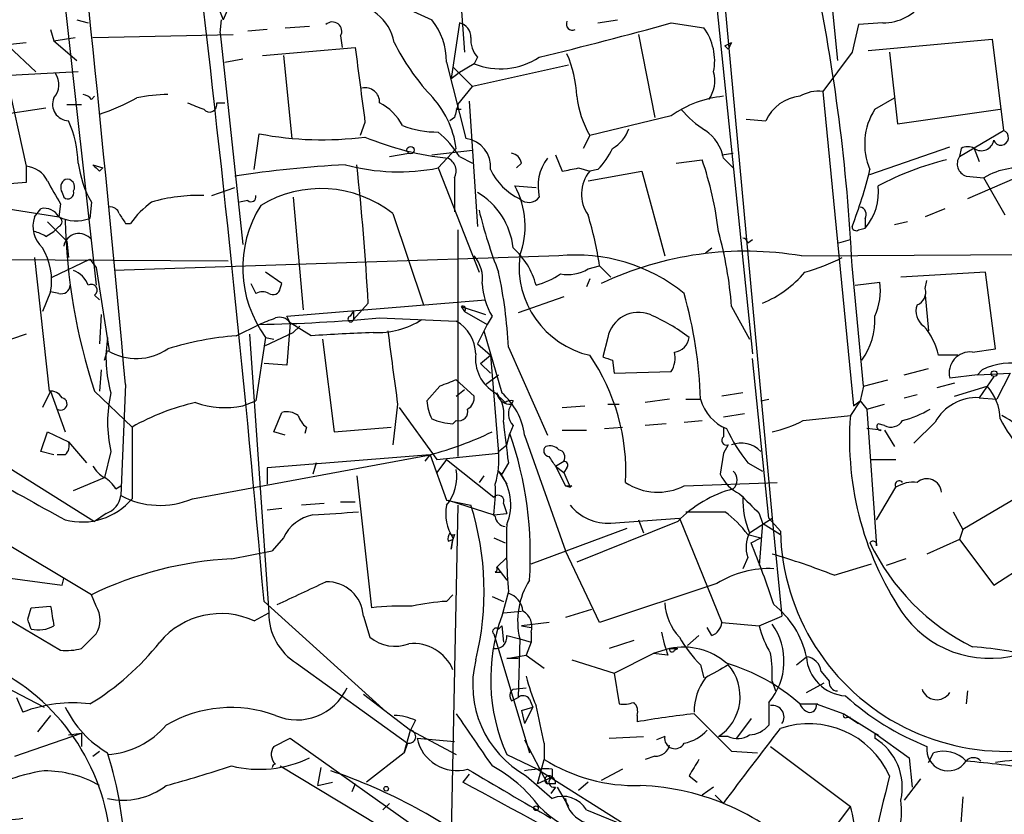
# Model space of a CAD drawing. Extents: x 2 to 153956, y -65702 to 887.
# Drawn here: x 749 to 800, y 454 to 495 of the extents above; entities that cross this region are included whole.
import ezdxf

# ---------------------------------------------------------------- set-up
doc = ezdxf.new("R2010")
doc.units = 0
doc.header["$MEASUREMENT"] = 0
doc.layers.add('MAIN', color=5, linetype='CONTINUOUS')

msp = doc.modelspace()

# ---------------------------------------------------------------- linework, layer by layer
at = {"layer": 'MAIN'}
for p, q in [((789.6013, 510.7939), (791.2947, 493.3526)), ((749.7233, 509.1006), (752.7713, 481.6686)), ((783.6747, 509.1006), (786.892, 478.1126)), ((784.2673, 509.1006), (787.908, 469.5613)), ((771.5673, 498.6866), (771.906, 493.7759)), ((759.0367, 496.3159), (759.3753, 495.4693)), ((759.6293, 496.0619), (759.3753, 495.4693)), ((751.7553, 495.4693), (752.348, 495.2999)), ((759.206, 494.7919), (759.2907, 495.4693)), ((778.8487, 495.2999), (779.8647, 495.4693)), ((750.4007, 494.9613), (750.57, 494.3686)), ((761.6613, 494.9613), (760.6453, 494.8766)), ((762.5927, 495.0459), (763.8627, 495.1306)), ((771.652, 495.2999), (771.2287, 492.4213)), ((782.6587, 495.2999), (784.352, 495.0459)), ((792.3953, 495.2153), (792.0567, 493.7759)), ((793.6653, 495.2999), (792.3953, 495.2153)), ((750.57, 494.3686), (751.6707, 494.5379)), ((752.602, 494.5379), (759.8833, 494.7073)), ((759.206, 494.7919), (760.3913, 483.7853)), ((765.4713, 494.6226), (765.556, 494.0299)), ((780.9653, 494.7073), (781.812, 490.3893)), ((792.9033, 493.8606), (799.338, 494.4533)), ((799.338, 494.4533), (799.9307, 489.7119)), ((744.8973, 493.8606), (749.1307, 494.2839)), ((748.1993, 494.1146), (749.6387, 492.7599)), ((750.57, 494.3686), (751.7553, 493.3526)), ((761.4073, 493.6066), (766.2333, 494.0299)), ((785.4527, 494.1146), (785.7913, 494.2839)), ((785.622, 493.9453), (785.4527, 494.1146)), ((759.46, 493.2679), (760.3913, 493.4373)), ((762.508, 493.6066), (762.9313, 489.2886)), ((772.5833, 493.5219), (772.414, 493.1833)), ((792.0567, 493.7759), (790.5327, 491.7439)), ((794.004, 493.7759), (794.4273, 490.0506)), ((770.9747, 493.2679), (771.9907, 489.2886)), ((771.3133, 493.0139), (772.3293, 491.9979)), ((772.414, 493.1833), (771.5673, 492.6753)), ((777.3247, 493.0986), (772.3293, 491.9979)), ((751.84, 492.7599), (745.49, 492.4213)), ((748.1147, 492.5059), (749.1307, 487.8493)), ((771.2287, 492.4213), (771.5673, 492.6753)), ((771.5673, 491.0666), (772.3293, 491.9979)), ((752.5173, 491.3206), (752.6867, 491.4899)), ((790.5327, 491.7439), (792.1413, 475.4033)), ((793.242, 490.8126), (794.258, 491.4053)), ((745.744, 490.2199), (750.1467, 490.8973)), ((751.2473, 491.0666), (752.0093, 491.0666)), ((759.0367, 491.1513), (759.46, 491.1513)), ((772.16, 491.2359), (772.5833, 484.7166)), ((771.398, 490.3893), (771.144, 490.2199)), ((771.4827, 490.8126), (771.7367, 490.8126)), ((782.6587, 490.4739), (778.4253, 489.4579)), ((794.4273, 490.0506), (799.7613, 490.8126)), ((766.7413, 490.1353), (766.4873, 489.4579)), ((786.5533, 490.3046), (787.5693, 490.2199)), ((760.984, 487.6799), (761.238, 489.5426)), ((778.4253, 489.4579), (778.0867, 488.7806)), ((797.6447, 488.3573), (799.9307, 489.7119)), ((771.4827, 488.7806), (770.5513, 487.7646)), ((792.988, 487.4259), (797.1367, 488.8653)), ((797.7293, 488.7806), (797.6447, 488.3573)), ((798.4067, 488.7806), (798.6607, 488.1033)), ((768.0113, 488.3573), (769.0273, 488.5266)), ((770.2127, 488.4419), (772.3293, 488.6959)), ((771.652, 488.3573), (772.3293, 488.0186)), ((776.6473, 488.4419), (776.986, 487.5953)), ((785.2833, 488.4419), (785.876, 488.5266)), ((785.368, 488.2726), (785.876, 487.7646)), ((749.1307, 487.8493), (749.1307, 487.0026)), ((752.602, 487.9339), (753.11, 487.7646)), ((752.9407, 487.5953), (753.11, 487.7646)), ((770.5513, 487.7646), (772.668, 482.3459)), ((774.8693, 488.0186), (774.6153, 487.7646)), ((777.8327, 487.7646), (778.4253, 487.5953)), ((782.9127, 488.0186), (784.2673, 488.1879)), ((771.398, 487.2566), (771.398, 485.4786)), ((778.3407, 487.0873), (781.1347, 487.5953)), ((778.8487, 487.6799), (778.4253, 487.5953)), ((781.1347, 487.5953), (782.32, 483.1926)), ((797.9833, 487.3413), (798.9147, 487.2566)), ((801.5393, 487.6799), (798.068, 486.1559)), ((800.0153, 485.3093), (798.9147, 487.2566)), ((749.1307, 487.0026), (745.8287, 486.7486)), ((758.7827, 486.3253), (759.968, 486.7486)), ((774.5307, 486.8333), (775.6313, 486.7486)), ((750.9933, 486.4946), (751.078, 486.2406)), ((763.016, 486.2406), (763.524, 480.3986)), ((750.9087, 485.9019), (750.824, 485.2246)), ((752.5173, 485.9866), (752.4327, 485.1399)), ((760.6453, 486.0713), (760.222, 485.9866)), ((748.1993, 485.6479), (750.824, 485.2246)), ((749.554, 485.2246), (749.8927, 485.6479)), ((768.1807, 485.3939), (769.7893, 480.6526)), ((796.8827, 485.6479), (795.8667, 485.2246)), ((750.2313, 484.9706), (751.2473, 483.9546)), ((750.824, 484.7166), (750.57, 484.4626)), ((754.2953, 484.8859), (754.5493, 484.8859)), ((792.734, 485.1399), (792.734, 484.6319)), ((794.9353, 484.9706), (794.258, 484.8013)), ((750.1467, 484.2086), (750.57, 484.4626)), ((771.5673, 484.5473), (771.5673, 472.7786)), ((792.3953, 484.5473), (792.734, 484.6319)), ((751.2473, 483.9546), (751.332, 483.1079)), ((786.638, 483.8699), (786.892, 484.0393)), ((791.3793, 483.8699), (791.972, 484.0393)), ((776.8167, 483.1926), (753.7027, 482.4306)), ((784.4367, 483.3619), (784.7753, 483.6159)), ((789.432, 483.1926), (818.9807, 483.3619)), ((716.8727, 482.9386), (750.9087, 462.7033)), ((752.5173, 465.5819), (723.3073, 483.1079)), ((746.4213, 483.0233), (759.6293, 482.9386)), ((749.554, 483.1079), (750.316, 476.1653)), ((750.4853, 482.0919), (752.4327, 483.0233)), ((752.4327, 483.0233), (752.7713, 482.5999)), ((778.3407, 482.5153), (778.9333, 482.6846)), ((778.9333, 482.6846), (779.526, 482.0919)), ((792.6493, 476.4193), (792.0567, 482.6846)), ((752.7713, 482.5999), (753.4487, 478.2819)), ((762.4233, 481.7533), (761.5767, 482.3459)), ((798.9993, 482.3459), (794.5967, 482.0919)), ((799.5073, 478.3666), (798.9993, 482.3459)), ((760.8147, 481.7533), (761.0687, 481.2453)), ((762.3387, 481.4993), (762.4233, 481.7533)), ((778.4253, 482.0073), (778.256, 481.5839)), ((792.226, 481.6686), (793.496, 481.8379)), ((795.8667, 481.4993), (795.9513, 481.9226)), ((750.4007, 481.3299), (749.9773, 480.3139)), ((750.824, 481.2453), (750.4007, 481.3299)), ((752.6867, 481.1606), (752.9407, 480.9066)), ((795.8667, 481.1606), (796.036, 479.2979)), ((762.6773, 480.0599), (773.0067, 480.9066)), ((766.9107, 480.7373), (766.1487, 479.8906)), ((777.0707, 481.0759), (774.7, 480.2293)), ((753.0253, 480.1446), (752.9407, 478.6206)), ((765.9793, 480.0599), (766.1487, 480.3139)), ((766.1487, 480.3139), (766.1487, 479.8906)), ((771.7367, 480.5679), (771.906, 480.3139)), ((771.7367, 480.5679), (773.0067, 480.1446)), ((771.906, 480.3139), (773.0913, 479.6366)), ((785.7913, 480.5679), (786.7227, 478.8746)), ((760.0527, 479.0439), (761.238, 479.6366)), ((762.8467, 479.7213), (762.6773, 480.0599)), ((762.8467, 479.7213), (762.6773, 477.5199)), ((763.9473, 479.0439), (762.8467, 479.7213)), ((767.5033, 479.9753), (771.4827, 479.8059)), ((773.0913, 479.6366), (772.5833, 478.6206)), ((773.3453, 480.0599), (773.0913, 479.6366)), ((749.1307, 479.1286), (748.3687, 478.8746)), ((760.73, 479.1286), (761.746, 464.6506)), ((761.5767, 478.5359), (763.016, 479.2133)), ((763.3547, 479.5519), (763.016, 479.2133)), ((772.922, 479.2979), (773.8533, 476.0806)), ((761.5767, 478.9593), (761.0687, 475.6573)), ((761.5767, 478.9593), (762, 478.8746)), ((761.5767, 478.9593), (762, 478.8746)), ((764.54, 478.8746), (765.1327, 474.0486)), ((772.5833, 478.6206), (773.2607, 478.0279)), ((779.3567, 478.9593), (779.1027, 477.9433)), ((753.1947, 477.7739), (753.364, 478.2819)), ((774.192, 478.4513), (776.224, 473.8793)), ((798.322, 478.1973), (799.5073, 478.3666)), ((762.6773, 477.5199), (761.492, 477.6046)), ((772.7527, 477.6046), (773.2607, 478.0279)), ((772.7527, 477.6046), (773.2607, 477.0966)), ((773.2607, 478.0279), (773.684, 472.9479)), ((779.6107, 477.7739), (779.6953, 477.0966)), ((787.7387, 469.5613), (786.892, 477.8586)), ((797.56, 478.0279), (796.544, 478.0279)), ((753.0253, 477.2659), (752.9407, 476.1653)), ((773.0067, 476.5039), (773.684, 477.0119)), ((779.6953, 477.0966), (782.6587, 477.1813)), ((794.766, 477.0119), (796.036, 477.3506)), ((798.576, 477.0119), (797.1367, 476.8426)), ((798.576, 477.0119), (798.83, 477.2659)), ((798.83, 477.2659), (798.576, 477.0119)), ((798.576, 477.0119), (800.2693, 477.0966)), ((800.2693, 477.0966), (799.592, 475.7419)), ((741.0873, 476.6733), (752.6867, 469.3919)), ((754.2953, 476.5039), (754.0413, 470.7466)), ((771.4827, 476.7579), (772.414, 475.9113)), ((792.6493, 476.4193), (793.9193, 476.7579)), ((797.3907, 476.5886), (796.4593, 476.3346)), ((799.4227, 476.9273), (798.6607, 475.8266)), ((750.4007, 476.1653), (749.9773, 475.3186)), ((750.4007, 476.1653), (751.1627, 474.0486)), ((752.6867, 476.1653), (754.634, 474.3026)), ((770.636, 476.4193), (769.9587, 475.6573)), ((771.4827, 475.9113), (771.906, 476.2499)), ((773.5147, 476.0806), (774.0227, 475.5726)), ((786.384, 476.0806), (785.2833, 475.9113)), ((792.6493, 476.4193), (792.48, 475.6573)), ((794.766, 475.8266), (795.4433, 475.9959)), ((797.3907, 475.9113), (799.084, 476.4193)), ((760.3913, 475.4033), (761.0687, 475.6573)), ((768.4347, 475.4879), (768.1807, 473.3713)), ((774.446, 475.6573), (774.3613, 475.4879)), ((779.3567, 475.4879), (779.9493, 475.4879)), ((782.574, 475.7419), (781.304, 475.5726)), ((783.4207, 475.7419), (784.1827, 475.7419)), ((787.3153, 475.6573), (787.7387, 475.7419)), ((792.48, 475.6573), (791.972, 474.8953)), ((792.1413, 475.4033), (792.48, 475.6573)), ((792.48, 475.6573), (792.8187, 475.2339)), ((792.8187, 475.2339), (793.75, 475.4879)), ((798.6607, 475.8266), (799.592, 475.7419)), ((762, 474.0486), (762.4233, 475.0646)), ((768.5193, 475.3186), (770.4667, 472.6093)), ((776.986, 475.3186), (778.1713, 475.4033)), ((786.4687, 474.9799), (785.368, 474.8106)), ((792.8187, 475.2339), (793.3267, 468.1219)), ((771.3133, 474.4719), (771.4827, 474.6413)), ((782.4047, 474.4719), (781.304, 474.3873)), ((783.336, 474.5566), (784.2673, 474.6413)), ((789.5167, 474.6413), (791.972, 474.8953)), ((793.75, 474.3873), (793.4113, 474.4719)), ((796.3747, 474.5566), (795.274, 473.4559)), ((749.8927, 473.0326), (750.2313, 474.0486)), ((750.2313, 474.0486), (751.332, 473.5406)), ((754.634, 474.3026), (754.634, 470.5773)), ((762.5927, 473.8793), (762, 474.0486)), ((763.6933, 474.3026), (763.6087, 473.9639)), ((765.1327, 474.0486), (768.096, 474.3026)), ((774.1073, 473.3713), (774.2767, 473.9639)), ((774.446, 474.3873), (774.2767, 473.9639)), ((776.986, 474.1333), (778.256, 474.1333)), ((779.1873, 474.2179), (780.1187, 474.3026)), ((785.368, 474.3026), (785.368, 473.7946)), ((793.5807, 474.1333), (792.8187, 474.2179)), ((793.75, 474.1333), (794.258, 473.2866)), ((751.332, 473.5406), (752.2633, 472.4399)), ((775.0387, 473.8793), (777.1553, 467.8679)), ((750.57, 472.8633), (749.8927, 473.0326)), ((753.5333, 473.0326), (753.1947, 471.6779)), ((770.4667, 472.6093), (773.684, 472.9479)), ((773.684, 473.0326), (774.1073, 473.3713)), ((785.368, 472.9479), (785.1987, 471.8473)), ((785.622, 473.3713), (785.368, 472.9479)), ((751.1627, 472.8633), (750.7393, 472.8633)), ((757.7667, 470.5773), (770.128, 472.8633)), ((770.128, 472.8633), (761.6613, 472.1859)), ((764.2013, 472.4399), (764.032, 471.8473)), ((769.874, 472.5246), (770.128, 472.8633)), ((770.128, 472.8633), (770.9747, 470.4926)), ((770.9747, 472.6093), (770.4667, 471.9319)), ((770.9747, 472.6093), (773.43, 470.6619)), ((774.192, 472.4399), (773.8533, 471.8473)), ((776.6473, 472.2706), (777.0707, 472.5246)), ((786.638, 472.4399), (787.4, 472.0166)), ((793.0727, 472.6093), (794.3427, 472.6093)), ((761.6613, 472.1859), (761.6613, 471.3393)), ((773.684, 472.0166), (774.1073, 471.3393)), ((773.684, 472.0166), (773.8533, 471.8473)), ((776.6473, 472.2706), (777.0707, 471.9319)), ((776.6473, 472.2706), (777.1553, 471.2546)), ((777.24, 472.1859), (777.0707, 471.9319)), ((777.0707, 471.9319), (777.4093, 471.1699)), ((802.9787, 472.0166), (797.814, 468.9686)), ((751.586, 471.0006), (753.1947, 471.6779)), ((766.318, 471.7626), (767.08, 464.9046)), ((772.922, 471.7626), (772.668, 471.4239)), ((783.336, 471.2546), (788.162, 471.4239)), ((753.7873, 471.0853), (754.0413, 471.2546)), ((777.1553, 471.2546), (777.4093, 471.1699)), ((777.494, 471.2546), (777.4093, 471.1699)), ((793.3267, 469.4766), (794.3427, 471.1699)), ((765.4713, 470.4079), (766.2333, 470.4079)), ((770.9747, 470.4926), (772.2447, 470.2386)), ((771.0593, 470.4926), (773.43, 469.7306)), ((762.4233, 470.0693), (761.6613, 469.9846)), ((764.6247, 470.3233), (763.4393, 470.2386)), ((771.5673, 470.2386), (771.2287, 453.2206)), ((773.938, 470.3233), (774.1073, 469.8153)), ((797.306, 469.8999), (797.814, 468.9686)), ((753.2793, 469.8153), (752.6867, 469.3919)), ((773.43, 469.7306), (774.1073, 469.8153)), ((782.9973, 469.3919), (777.748, 467.2753)), ((779.526, 469.3073), (783.082, 469.5613)), ((780.9653, 469.4766), (781.2193, 468.7993)), ((783.082, 469.5613), (785.2833, 464.1426)), ((786.7227, 468.7993), (787.908, 469.5613)), ((787.2307, 469.8153), (787.4, 469.3073)), ((788.3313, 468.8839), (787.7387, 469.5613)), ((787.908, 469.5613), (788.416, 464.4813)), ((775.3773, 467.1906), (780.3727, 469.0533)), ((787.4, 469.3073), (787.2307, 467.1059)), ((787.4, 469.3073), (788.3313, 468.7146)), ((797.814, 468.9686), (797.6447, 468.4606)), ((799.4227, 466.0899), (803.7407, 468.8839)), ((762.508, 468.5453), (761.9153, 467.8679)), ((771.0593, 468.3759), (771.3133, 468.4606)), ((771.3133, 468.5453), (771.2287, 467.9526)), ((771.2287, 467.9526), (771.3133, 468.4606)), ((771.398, 468.7146), (771.3133, 468.4606)), ((773.43, 468.5453), (774.0227, 468.2913)), ((786.638, 468.7146), (787.3153, 468.5453)), ((786.8073, 468.2913), (787.3153, 468.5453)), ((797.6447, 468.4606), (795.9513, 467.6986)), ((797.6447, 468.4606), (799.4227, 466.0899)), ((759.7987, 467.4446), (761.9153, 467.8679)), ((778.9333, 464.1426), (777.1553, 467.8679)), ((773.5993, 467.0213), (774.1073, 467.5293)), ((786.638, 467.5293), (786.384, 466.9366)), ((794.8507, 467.4446), (793.8347, 467.1059)), ((773.5993, 467.0213), (774.1073, 466.3439)), ((791.1253, 466.5979), (793.0727, 467.1906)), ((747.776, 466.5133), (750.9933, 466.0899)), ((750.9933, 466.0899), (751.078, 466.4286)), ((773.5147, 466.7673), (773.7687, 466.7673)), ((774.192, 465.7513), (773.8533, 464.4813)), ((785.0293, 466.1746), (778.9333, 464.1426)), ((752.7713, 464.9893), (752.5173, 465.5819)), ((761.492, 465.2433), (767.6727, 459.6553)), ((770.9747, 465.2433), (771.3133, 465.5819)), ((773.3453, 465.4973), (773.938, 465.2433)), ((749.2153, 464.3119), (749.3847, 464.9046)), ((749.3847, 464.9046), (750.4007, 464.9893)), ((773.938, 464.6506), (774.8693, 464.7353)), ((778.51, 464.8199), (777.1553, 464.3966)), ((760.984, 464.2273), (761.746, 464.6506)), ((766.6567, 464.4813), (766.9953, 463.3806)), ((787.2307, 463.9733), (788.416, 464.4813)), ((773.684, 463.8039), (773.8533, 463.9733)), ((773.8533, 463.9733), (773.938, 463.1266)), ((776.3087, 464.1426), (774.8693, 463.9733)), ((774.8693, 463.9733), (775.3773, 463.8886)), ((784.7753, 463.4653), (784.5213, 463.8886)), ((785.2833, 464.1426), (787.2307, 463.9733)), ((752.0093, 462.7879), (752.7713, 463.5499)), ((773.43, 463.5499), (775.2927, 457.3693)), ((774.1073, 463.4653), (774.7847, 463.2959)), ((774.7847, 463.2959), (774.7, 460.2479)), ((774.7847, 463.2959), (775.3773, 463.1266)), ((775.3773, 463.6346), (775.3773, 463.1266)), ((780.7113, 463.2113), (779.4413, 462.7879)), ((784.098, 463.4653), (783.5053, 462.9573)), ((775.3773, 463.1266), (775.1233, 462.4493)), ((782.574, 462.7879), (781.7273, 462.5339)), ((782.574, 462.7879), (782.9973, 462.7879)), ((782.828, 462.7033), (782.9973, 462.7879)), ((744.8973, 462.4493), (750.062, 459.7399)), ((774.1073, 462.2799), (775.1233, 462.4493)), ((774.7, 462.2799), (774.1073, 462.2799)), ((775.1233, 462.4493), (776.0547, 461.7719)), ((777.494, 462.1953), (779.6953, 461.5179)), ((779.6953, 461.5179), (781.7273, 462.5339)), ((782.4893, 462.4493), (781.7273, 462.5339)), ((789.178, 461.9413), (789.686, 462.3646)), ((763.1853, 462.0259), (768.9427, 457.8773)), ((784.1827, 461.9413), (784.352, 461.2639)), ((779.6953, 461.5179), (779.9493, 459.9093)), ((790.448, 461.6026), (790.8713, 461.0946)), ((774.446, 460.6713), (775.1233, 460.7559)), ((787.908, 461.0946), (788.0773, 460.5866)), ((789.686, 460.5019), (790.6173, 461.0099)), ((748.6227, 460.2479), (748.9613, 459.4859)), ((766.6567, 460.4173), (769.112, 458.5546)), ((774.3613, 460.0786), (774.7, 460.2479)), ((775.2927, 460.1633), (775.462, 459.7399)), ((798.068, 460.5866), (797.9833, 459.9093)), ((774.8693, 459.5706), (775.462, 459.7399)), ((775.462, 459.7399), (775.0387, 458.8933)), ((787.7387, 459.9939), (787.7387, 458.8086)), ((789.3473, 459.9093), (790.2787, 459.9093)), ((790.194, 459.9093), (791.6333, 459.4013)), ((750.4007, 459.3166), (749.7233, 458.4699)), ((774.8693, 459.5706), (775.0387, 458.8933)), ((780.8807, 459.3166), (780.8807, 458.9779)), ((786.8073, 459.1473), (786.0453, 458.1313)), ((791.6333, 459.4013), (792.3953, 458.8933)), ((791.6333, 459.4013), (793.242, 458.3853)), ((791.8027, 459.2319), (791.972, 459.2319)), ((769.366, 459.0626), (769.112, 458.5546)), ((748.538, 457.1999), (752.0093, 458.3853)), ((751.332, 458.3006), (752.0093, 458.3853)), ((752.0093, 458.3853), (752.0093, 457.7079)), ((752.0093, 458.3853), (752.0093, 457.7079)), ((762, 457.7079), (762.8467, 458.1313)), ((762.8467, 458.1313), (783.6747, 443.3993)), ((768.7733, 457.3693), (769.112, 458.5546)), ((769.112, 458.5546), (771.4827, 457.2846)), ((769.4507, 458.1313), (771.398, 457.9619)), ((779.4413, 458.1313), (781.2193, 458.2159)), ((782.32, 458.2159), (781.8967, 458.0466)), ((785.622, 458.2159), (785.114, 458.2159)), ((793.242, 458.3853), (793.242, 458.1313)), ((793.242, 458.3853), (793.242, 458.1313)), ((793.242, 458.3853), (793.4113, 458.3006)), ((793.242, 458.3853), (795.02, 457.1153)), ((768.9427, 457.8773), (768.7733, 457.3693)), ((775.0387, 458.0466), (776.224, 455.7606)), ((776.0547, 457.8773), (776.0547, 457.0306)), ((787.8233, 457.7079), (791.972, 454.5753)), ((752.602, 457.1999), (752.9407, 457.4539)), ((768.7733, 457.3693), (766.826, 455.8453)), ((774.1073, 457.2846), (775.716, 456.5226)), ((781.812, 457.1999), (781.304, 457.0306)), ((785.7913, 457.4539), (787.146, 457.3693)), ((795.02, 457.1153), (795.1893, 455.5913)), ((796.036, 456.8613), (796.29, 457.3693)), ((762.3387, 456.6919), (769.366, 452.4586)), ((764.286, 455.6759), (764.4553, 456.6073)), ((775.716, 455.7606), (776.0547, 457.0306)), ((772.16, 456.2686), (771.8213, 455.8453)), ((775.1233, 456.1839), (776.478, 454.9986)), ((775.716, 456.5226), (780.542, 453.4746)), ((776.478, 456.0993), (775.716, 455.7606)), ((776.478, 456.5226), (776.478, 456.0993)), ((780.1187, 456.5226), (779.018, 455.9299)), ((783.59, 456.1839), (784.0133, 455.8453)), ((764.286, 455.6759), (765.048, 455.8453)), ((766.2333, 455.7606), (766.064, 455.3373)), ((776.6473, 455.7606), (776.224, 455.7606)), ((776.6473, 455.5913), (776.3933, 455.2526)), ((776.732, 455.5913), (777.3247, 454.5753)), ((778.3407, 455.8453), (777.8327, 455.4219)), ((784.86, 455.5913), (784.2673, 455.1679)), ((795.6127, 456.0146), (794.766, 454.9139)), ((784.9447, 455.1679), (785.368, 454.7446)), ((797.814, 455.0833), (797.306, 447.8019)), ((768.0113, 454.7446), (767.6727, 454.4059)), ((790.702, 452.8819), (791.972, 454.5753)), ((778.256, 454.4059), (780.542, 453.4746))]:
    msp.add_line(p, q, dxfattribs=at)
for centre, radius in [((769.1119, 488.696), 0.1893), ((799.4438, 477.0755), 0.1496), ((767.8419, 455.5066), 0.1197), ((775.6313, 454.4906), 0.1197)]:
    msp.add_circle(centre, radius, dxfattribs=at)
for centre, radius, start, end in [((-925.5483, 322.4217), 1686.8953, 5.2407413, 6.4288397), ((-291.9702, 373.2375), 1057.4723, 4.9913531, 6.780765), ((696.0711, 478.0536), 96.0973, 2.762197, 11.882114), ((765.795, 493.7995), 2.5174, 11.09434, 91.58659), ((938.7797, 876.8169), 416.9422, 245.923966, 246.153143), ((793.6463, 497.9221), 2.6222, 270.41515, 324.53344), ((767.4814, 493.2913), 3.4934, 359.61621, 38.56965), ((765.048, 494.8645), 0.4876, 330.25366, 133.99462), ((771.504, 494.5733), 0.7415, 357.26377, 78.48701), ((727.3808, 694.3996), 206.6309, 283.552154, 285.516745), ((777.5212, 495.2425), 0.3151, 153.19097, 296.80903), ((782.0429, 493.3333), 2.8749, 348.49503, 36.56338), ((773.6203, 494.4319), 1.3797, 175.59365, 221.26797), ((1740.1301, 619.0817), 981.8925, 187.3169438, 187.5461283), ((778.6058, 499.3982), 11.5361, 206.3165, 222.70187), ((870.3666, 451.7846), 94.6529, 153.320357, 153.549513), ((773.7865, 496.5614), 3.6463, 247.88841, 303.53143), ((771.4372, 491.1929), 6.3178, 2.69448, 23.29433), ((749.7765, 492.096), 1.0521, 318.96214, 33.41063), ((783.2938, 492.2942), 1.634, 323.42606, 16.55952), ((766.7481, 491.1784), 0.7557, 357.94485, 103.47539), ((751.3461, 491.0666), 0.8468, 156.42293, 269.04595), ((752.0517, 491.0244), 0.5518, 32.46323, 85.60368), ((748.4892, 503.4592), 13.647, 289.03758, 297.96155), ((756.434, 484.4426), 7.1323, 89.4963, 102.51887), ((766.536, 488.1076), 4.9922, 7.74754, 43.98552), ((783.104, 492.1463), 5.3961, 186.98699, 209.88185), ((785.9309, 485.8686), 5.6494, 95.71836, 125.3949), ((789.5782, 489.287), 2.2149, 95.98369, 155.09062), ((790.3209, 489.8391), 1.9165, 83.65519, 120.53103), ((842.6144, 702.6404), 227.9692, 248.080499, 248.309672), ((758.661, 491.056), 0.3876, 218.89526, 14.23343), ((766.2328, 488.6954), 2.7651, 27.35368, 62.64632), ((940.7899, 448.4074), 174.5167, 165.851148, 166.080355), ((771.398, 490.9819), 0.1893, 296.57859, 26.57859), ((787.6536, 494.7066), 5.941, 220.9534, 237.21593), ((796.0646, 489.0071), 3.3507, 147.39464, 203.33466), ((745.5304, 487.7218), 6.3166, 2.69318, 23.29614), ((770.574, 495.0442), 5.417, 249.63274, 269.7599), ((764.5146, 506.5208), 17.2915, 259.07685, 277.39878), ((772.569, 503.2151), 15.0186, 247.16784, 264.23076), ((766.6573, 485.1404), 5.941, 32.78407, 49.0466), ((778.6717, 490.4237), 1.8925, 299.74713, 340.6488), ((783.2233, 487.9058), 2.1759, 9.70518, 56.10544), ((799.7931, 489.3415), 0.3951, 200.37954, 69.62046), ((771.8011, 487.8333), 1.4676, 354.00039, 82.57718), ((776.1262, 490.3787), 3.8335, 315.25048, 335.36234), ((798.068, 488.1875), 0.683, 60.27073, 119.72927), ((798.781, 489.3132), 0.6509, 234.90126, 350.33365), ((770.7207, 487.5953), 0.7572, 333.43157, 63.43833), ((774.2768, 487.9341), 0.5985, 8.11656, 81.88344), ((778.1783, 486.8054), 2.4438, 143.10244, 193.36296), ((798.195, 487.9763), 0.6693, 145.30322, 251.56234), ((749.0114, 486.5011), 1.3535, 25.66574, 84.94316), ((757.1945, 488.6745), 5.3945, 186.98366, 209.88518), ((837.4338, 572.452), 119.7487, 224.893867, 225.123016), ((768.9179, 428.6532), 59.3666, 93.082723, 98.670768), ((768.4983, 498.1124), 10.5495, 254.76036, 281.22174), ((624.1864, 472.6055), 142.9558, 3.260935, 6.155361), ((735.0805, 699.3742), 215.8851, 281.192749, 281.421911), ((767.2072, 482.3515), 18.0308, 6.72378, 18.88624), ((800.511, 473.5404), 15.0701, 103.60036, 118.10655), ((800.7509, 484.2196), 3.5489, 77.16475, 121.15757), ((776.2387, 489.1339), 3.314, 206.02381, 243.97619), ((779.8697, 486.3973), 1.8766, 140.32734, 215.43475), ((770.8804, 492.9998), 22.7387, 338.63684, 346.46978), ((1046.9198, 655.8445), 341.3254, 209.631333, 209.860516), ((751.4166, 486.7486), 0.4936, 120.95579, 210.96575), ((751.2559, 486.791), 0.3922, 327.3271, 103.7492), ((770.6905, 484.7362), 4.3755, 339.3425, 28.63857), ((790.5817, 486.499), 2.8493, 319.05867, 6.73791), ((751.2897, 486.4734), 0.3147, 227.71774, 19.6673), ((758.0087, 478.1248), 8.208, 87.5519, 106.70031), ((760.8147, 486.2689), 0.2602, 229.39393, 12.51925), ((764.4479, 480.6854), 6.0086, 51.59336, 121.34038), ((770.6173, 483.1805), 3.8534, 6.48781, 59.32261), ((775.2534, 486.6699), 0.6956, 227.63932, 321.8895), ((753.5164, 485.2839), 0.4538, 14.02706, 98.58009), ((758.6545, 481.8814), 5.0872, 126.19953, 143.80047), ((766.4746, 482.5744), 6.0876, 147.81135, 216.43073), ((792.4094, 485.3516), 0.3875, 326.88812, 79.50206), ((751.0529, 484.759), 1.5695, 162.74375, 226.74258), ((750.0762, 484.8155), 0.8524, 28.68181, 102.43184), ((751.7289, 487.0923), 2.0754, 244.14983, 289.82319), ((750.7181, 484.9706), 0.2752, 292.63268, 67.36732), ((881.1259, 569.7898), 152.6259, 213.57026, 213.799443), ((797.6107, 491.6706), 25.6795, 193.75837, 201.29183), ((761.2296, 480.0667), 17.8962, 8.41154, 17.03433), ((781.0095, 485.5963), 29.8517, 181.03842, 198.41686), ((792.2683, 484.7166), 0.2116, 180, 306.87531), ((748.9631, 482.2653), 2.2754, 58.65578, 74.94806), ((751.8739, 483.5458), 0.8108, 37.48889, 168.99357), ((765.8844, 479.1123), 19.96, 4.18205, 15.5483), ((786.3417, 483.8276), 0.2993, 8.12469, 81.87531), ((747.1772, 481.9151), 3.2762, 349.71048, 31.27478), ((771.0125, 481.9985), 1.8412, 352.34696, 40.43152), ((771.7874, 480.6632), 3.9732, 14.65776, 48.00025), ((779.4757, 482.6338), 4.7242, 173.20684, 257.1531), ((777.7034, 474.2747), 8.9619, 51.06002, 95.67821), ((786.511, 465.9328), 17.5052, 80.39444, 115.34345), ((786.9552, 491.9779), 9.9889, 285.36132, 297.37825), ((751.1629, 481.2455), 1.2584, 19.64739, 70.35261), ((751.2199, 477.4353), 22.9946, 2.5324, 12.33076), ((774.4348, 485.8895), 4.3872, 285.82646, 304.2084), ((777.2823, 484.3077), 2.0816, 259.45339, 300.56156), ((785.17, 486.0995), 5.8074, 292.58116, 319.73323), ((750.9558, 481.6874), 0.4613, 253.39949, 357.66421), ((752.5173, 481.4146), 0.3053, 303.70048, 123.68486), ((776.5758, 481.9519), 3.7438, 183.04086, 210.35613), ((790.4061, 481.3722), 3.1248, 335.16787, 8.57093), ((761.4073, 480.6098), 0.7201, 61.94389, 118.04908), ((761.9577, 481.5699), 0.3875, 236.88812, 349.50206), ((760.4628, 474.9094), 23.7345, 2.01009, 15.48279), ((795.1894, 481.3088), 0.7036, 291.15269, 15.70937), ((771.8213, 480.4409), 0.1526, 303.70048, 123.66924), ((796.3007, 480.314), 0.9219, 158.4502, 235.76004), ((780.9552, 478.6273), 1.6327, 68.33283, 168.26678), ((777.8327, 471.4237), 9.4832, 52.61968, 66.86932), ((676.9812, 691.4939), 227.9972, 291.687985, 291.917154), ((760.1587, 557.7181), 78.089, 270.791934, 275.39689), ((762.2963, 479.3402), 0.6694, 34.69894, 108.42683), ((766.0005, 479.9117), 0.1497, 98.14093, 351.89696), ((767.3912, 483.4651), 4.2579, 266.95065, 302.91189), ((770.509, 478.0702), 1.9902, 1.22077, 60.70827), ((789.7177, 479.8608), 3.5299, 323.75794, 3.2334), ((773.1244, 335.3819), 143.9548, 92.372712, 93.655077), ((1720.7225, 604.3985), 960.9735, 187.4800586, 187.7092314), ((793.4047, 477.4108), 3.1994, 11.12098, 42.00758), ((759.7918, 477.893), 6.5156, 170.58105, 196.1505), ((761.3546, 462.5351), 16.5601, 94.50907, 107.05865), ((782.7293, 479.058), 0.8663, 276.54177, 353.45823), ((754.8652, 480.732), 2.8734, 238.50379, 304.5954), ((774.5303, 477.8584), 2.0474, 172.86804, 240.26206), ((781.4736, 477.9009), 1.3865, 328.73362, 12.34413), ((798.1973, 477.1105), 1.0939, 83.45448, 194.17598), ((769.6332, 471.9833), 10.6695, 356.99461, 34.50866), ((821.7067, 604.8585), 133.8752, 251.443679, 251.672862), ((800.2559, 474.5745), 3.0458, 75.25108, 117.91458), ((855.7007, 264.9353), 227.9506, 111.682146, 111.911352), ((750.4006, 475.488), 0.6826, 29.73863, 97.11981), ((760.2229, 474.5566), 6.861, 167.16612, 192.83388), ((774.2768, 476.1655), 0.6828, 187.14271, 277.10836), ((771.8636, 474.8952), 2.1019, 350.72948, 34.33121), ((771.4966, 473.3917), 3.5755, 7.83799, 48.76689), ((797.052, 474.6244), 2.7112, 2.1455, 41.45471), ((750.9256, 475.5049), 0.3287, 235.49327, 78.11583), ((760.5481, 463.8537), 12.0065, 102.56561, 119.50995), ((759.471, 479.9459), 4.6349, 250.65926, 281.45273), ((772.2125, 475.7716), 2.2567, 182.90323, 207.60517), ((771.7367, 475.8266), 0.6826, 299.73863, 7.12814), ((774.3191, 475.1916), 0.4827, 74.75737, 127.88123), ((775.0226, 474.9852), 0.8307, 142.75902, 226.03897), ((786.3955, 476.3447), 2.2934, 195.23847, 248.02509), ((798.556, 473.3227), 2.5061, 87.60559, 150.50438), ((762.6774, 474.1335), 0.9651, 52.12085, 105.26449), ((771.6098, 475.1068), 0.4825, 254.72822, 15.27178), ((793.3258, 479.9781), 5.5063, 284.25127, 300.50316), ((795.9505, 553.2953), 95.0343, 235.856847, 241.882565), ((764.3712, 475.2343), 1.1522, 197.11077, 233.96056), ((771.5841, 478.1566), 3.6947, 248.21126, 265.79671), ((851.8643, 482.834), 78.3647, 186.063273, 187.622033), ((786.3862, 480.6585), 6.7828, 282.9653, 297.48609), ((808.0703, 473.6654), 16.1452, 175.63113, 215.03586), ((793.5383, 474.3238), 0.1951, 130.61404, 282.54791), ((794.0887, 474.9798), 0.6825, 240.24575, 330.26449), ((806.9509, 478.4646), 8.1036, 207.47511, 221.28975), ((798.3297, 471.7956), 3.4507, 33.69421, 63.93321), ((765.3558, 490.7757), 18.5372, 284.91816, 295.53092), ((755.8698, 467.6319), 19.4656, 356.20607, 18.98329), ((794.0433, 478.254), 9.415, 205.38436, 218.13641), ((750.7395, 473.3289), 0.6292, 312.26879, 19.66179), ((785.5373, 473.6083), 0.2517, 132.26297, 289.66607), ((786.2936, 472.0332), 1.4293, 44.36785, 110.57528), ((769.3672, 472.6091), 4.3375, 342.97749, 5.60308), ((776.3147, 473.0628), 0.2843, 128.08706, 268.79056), ((776.351, 472.6939), 0.6294, 42.27614, 109.65566), ((776.7461, 472.7363), 0.3875, 326.88812, 79.50206), ((649.478, 387.8746), 152.6261, 33.57027, 33.799453), ((777.0707, 472.3129), 0.2117, 323.12469, 90), ((753.9141, 472.99), 1.4964, 208.73514, 241.26486), ((769.1994, 471.7234), 2.3144, 320.09205, 9.39761), ((771.6034, 470.2723), 2.715, 337.2553, 39.97526), ((785.4527, 471.551), 0.6293, 312.2694, 47.72447), ((752.4744, 470.365), 1.4975, 28.75062, 61.24938), ((781.9531, 473.879), 2.9665, 235.85406, 297.78652), ((787.1878, 472.8204), 2.2144, 206.06863, 243.93137), ((794.512, 471.297), 0.2116, 36.85365, 216.89696), ((795.2375, 469.8042), 1.6327, 82.75877, 123.23262), ((795.9481, 470.8443), 0.7686, 5.34562, 131.05409), ((764.6161, 471.0012), 8.905, 351.79683, 2.17589), ((777.3247, 555.9045), 84.6501, 269.885341, 270.114592), ((787.4234, 465.1612), 6.1229, 104.63883, 136.29305), ((752.0244, 472.7832), 3.417, 255.39359, 319.7921), ((752.9466, 470.8649), 1.1011, 287.58746, 353.8322), ((756.079, 474.5128), 4.2821, 241.58443, 293.21159), ((773.6558, 470.4503), 0.3095, 335.77057, 136.85943), ((1040.7225, 724.3231), 359.2107, 224.885409, 225.114592), ((790.9593, 470.5318), 4.5771, 178.37122, 202.24144), ((756.9268, 585.908), 116.3945, 273.499747, 274.669729), ((773.2598, 469.815), 2.324, 169.49802, 213.11637), ((758.0569, 465.7649), 14.8764, 346.11639, 17.50112), ((779.3678, 471.8189), 2.5166, 218.89982, 273.60417), ((784.4367, 977.8994), 508.0005, 269.885409, 270.114592), ((781.9393, 465.2012), 5.867, 36.78689, 53.21311), ((764.3997, 467.6854), 2.078, 100.19214, 155.55513), ((773.3449, 469.5608), 0.1899, 26.61901, 63.38099), ((774.0651, 469.6883), 0.552, 184.40507, 265.59493), ((807.1216, 468.2915), 33.0274, 178.38452, 184.41108), ((800.0566, 469.1751), 11.7289, 181.42266, 305.02784), ((771.7367, 468.4606), 0.6826, 150.25408, 187.1271), ((771.3133, 468.8839), 0.1893, 206.55151, 296.57859), ((788.1706, 468.0649), 1.6235, 153.10509, 199.26306), ((793.1468, 468.1854), 0.1909, 340.5583, 146.30161), ((740.343, 449.3452), 50.1785, 18.26755, 22.18348), ((803.5751, 473.3782), 11.7458, 205.6634, 243.43364), ((760.6748, 448.8569), 18.6083, 92.69854, 116.00048), ((777.8281, 432.983), 36.1494, 68.41751, 73.809), ((773.4301, 466.9366), 0.1892, 296.55151, 26.59213), ((787.7108, 461.8897), 5.0548, 86.803, 122.03842), ((467.0982, 1100.6473), 700.7286, 294.9035415, 295.1327312), ((764.7759, 464.3768), 1.8837, 3.18017, 92.02619), ((778.6525, 464.2176), 3.9761, 147.67171, 193.40365), ((771.6688, 454.0347), 11.2301, 93.54355, 102.71679), ((773.8589, 464.6167), 1.1015, 6.18108, 72.39742), ((1004.4811, 506.8056), 257.4985, 189.345902, 189.575088), ((751.5861, 464.2696), 1.3866, 328.73223, 31.26777), ((768.6462, 452.2548), 12.7464, 87.5247, 97.058), ((774.4777, 463.9204), 0.9439, 342.37512, 59.69419), ((785.19, 465.3363), 2.8755, 183.54302, 222.85366), ((785.0923, 461.3774), 4.6986, 12.12857, 51.88106), ((622.3, 421.7079), 133.8753, 18.327124, 18.556307), ((759.2504, 460.457), 4.1498, 65.30683, 139.9609), ((764.7727, 464.6034), 3.0271, 179.10657, 238.37241), ((782.8886, 461.1974), 9.6136, 160.02621, 204.01695), ((799.2127, 467.8396), 5.5571, 218.28463, 290.02918), ((749.7655, 465.3708), 1.6125, 256.34036, 299.92778), ((773.557, 463.6769), 0.1796, 45, 225), ((784.4732, 464.2211), 0.8139, 291.78703, 354.46523), ((792.5675, 465.3287), 5.5062, 194.25026, 210.50227), ((785.1972, 462.1353), 3.3234, 319.88341, 35.34568), ((768.2971, 464.9256), 2.0203, 229.88288, 291.18839), ((773.5146, 463.3806), 0.5987, 261.87666, 8.13281), ((790.0078, 465.2381), 8.0191, 191.53469, 200.35108), ((789.1012, 466.8433), 6.9441, 209.91078, 224.90373), ((751.205, 466.0506), 3.3604, 264.94141, 283.84809), ((745.5672, 471.3466), 13.3397, 300.97525, 321.96028), ((769.2468, 460.8062), 2.2464, 23.0921, 95.6073), ((782.701, 462.7456), 0.1339, 161.57859, 341.57859), ((783.2937, 459.4439), 3.4206, 49.01136, 102.146), ((797.3902, 447.1636), 15.7366, 72.78605, 86.6054), ((777.7183, 460.8956), 5.379, 166.01749, 241.15593), ((779.9514, 461.3485), 7.9607, 358.17228, 8.56361), ((789.5873, 461.5039), 0.8663, 6.54177, 83.45823), ((791.8637, 462.5103), 2.1826, 183.8277, 266.1723), ((742.5882, 451.9471), 10.957, 2.67567, 62.74085), ((954.39, 165.259), 341.3254, 119.633423, 119.862592), ((783.7485, 460.2994), 2.4912, 303.24034, 41.23071), ((782.645, 452.3322), 10.116, 48.50573, 73.38653), ((786.1887, 464.1904), 11.4245, 194.40334, 202.46655), ((786.8431, 459.4739), 2.9991, 143.35629, 179.77075), ((763.2118, 461.9401), 2.8554, 246.75082, 335.49759), ((774.6732, 460.3364), 0.4047, 124.15342, 219.57533), ((791.3007, 461.0221), 0.4355, 170.41655, 269.21067), ((796.4577, 460.9325), 0.804, 198.95777, 327.61844), ((774.9579, 459.9362), 0.4046, 34.14965, 129.60429), ((801.1554, 470.8277), 14.1142, 228.0375, 248.36375), ((751.5437, 452.7558), 7.2085, 82.9159, 110.99226), ((756.1821, 462.1935), 5.587, 206.05047, 239.70828), ((759.7877, 453.0403), 6.6835, 69.89839, 120.33684), ((647.3446, 430.9116), 131.5045, 11.832737, 12.700996), ((780.1611, 461.4757), 1.5807, 262.29948, 290.37022), ((780.2878, 459.5282), 0.6295, 340.35903, 47.71713), ((787.9256, 459.2355), 0.5979, 325.09275, 99.85144), ((790.0676, 460.2062), 0.7791, 202.40094, 247.59906), ((789.8694, 459.8105), 0.3393, 253.08724, 16.92892), ((768.1168, 456.1612), 3.1589, 66.70567, 87.30552), ((1449.7401, 923.6801), 821.9415, 214.3923081, 214.621499), ((788.9213, 413.2845), 46.3955, 96.28276, 99.98008), ((1271.6547, 945.2396), 688.4752, 224.8839315, 225.1131204), ((791.718, 459.3166), 0.1198, 135, 315), ((753.0677, 461.6871), 4.4125, 273.85035, 319.28082), ((-186.8455, 1197.5323), 1223.492, 322.6195553, 322.8487334), ((786.6237, 459.7686), 1.4713, 273.85811, 319.27199), ((789.8107, 454.2767), 4.6066, 24.45703, 108.7323), ((769.0273, 458.216), 0.349, 255.9757, 75.95579), ((771.514, 458.5522), 2.1058, 191.52978, 285.45915), ((782.8554, 458.1288), 0.5424, 170.75995, 332.37675), ((782.9593, 459.9123), 2.0696, 280.48734, 319.00263), ((786.0957, 459.2541), 1.1412, 245.47419, 303.32801), ((791.6849, 455.5818), 2.9874, 347.08114, 58.58562), ((762.5815, 457.2913), 0.7154, 144.38132, 226.01383), ((781.8472, 457.9408), 0.7418, 267.27994, 348.47496), ((797.049, 457.5447), 1.1098, 171.54352, 327.34388), ((733.3432, 451.161), 20.9613, 1.69578, 17.22827), ((761.2482, 462.4948), 5.9812, 255.97514, 295.92029), ((796.8044, 455.8288), 1.6241, 43.45818, 108.46507), ((798.3643, 456.6073), 0.5097, 41.62794, 138.37206), ((824.3421, 281.6433), 176.9692, 96.795513, 98.067173), ((739.6404, 517.7342), 64.2847, 285.123221, 288.275028), ((762.0988, 456.5931), 0.184, 94.39393, 175.57503), ((769.8446, 450.1483), 7.4212, 36.62237, 61.85408), ((776.0968, 450.7291), 5.806, 86.23549, 100.50035), ((780.785, 464.5858), 8.9139, 237.94938, 271.7036), ((995.5372, 329.5963), 246.8725, 148.922651, 149.151814), ((788.9508, 363.3919), 93.989, 82.250805, 84.48527), ((751.7606, 445.8525), 10.7208, 99.11633, 121.44788), ((750.0461, 450.5594), 5.8785, 60.5015, 89.84503), ((755.7116, 429.1794), 28.7858, 52.00978, 71.25248), ((1409.2376, 1534.7582), 1252.4248, 239.4198641, 239.6490457), ((776.3048, 455.9646), 0.2194, 37.87269, 248.39255), ((776.5627, 455.8453), 0.2678, 108.44172, 288.42141), ((776.2881, 455.7927), 0.3606, 354.89331, 58.22701), ((2571.1254, 29.3106), 1827.671, 166.4931627, 166.7223496), ((754.1683, 458.576), 3.6667, 257.32899, 307.72779), ((611.0445, 154.8467), 341.2467, 58.815864, 61.891333), ((780.5269, 442.7938), 12.8927, 44.19458, 87.67468), ((777.0283, 453.6863), 1.423, 30.37613, 112.75026), ((779.826, 458.5633), 5.6663, 224.7333, 278.98871), ((778.7084, 455.2327), 1.5706, 188.57171, 253.25988), ((788.6004, 453.4071), 3.5682, 328.20925, 19.1103), ((790.6485, 454.3691), 3.9856, 321.09323, 7.85646), ((748.077, 458.3757), 4.4812, 242.35877, 281.38115)]:
    msp.add_arc(centre, radius, start, end, dxfattribs=at)

doc.saveas('drawing.dxf')
